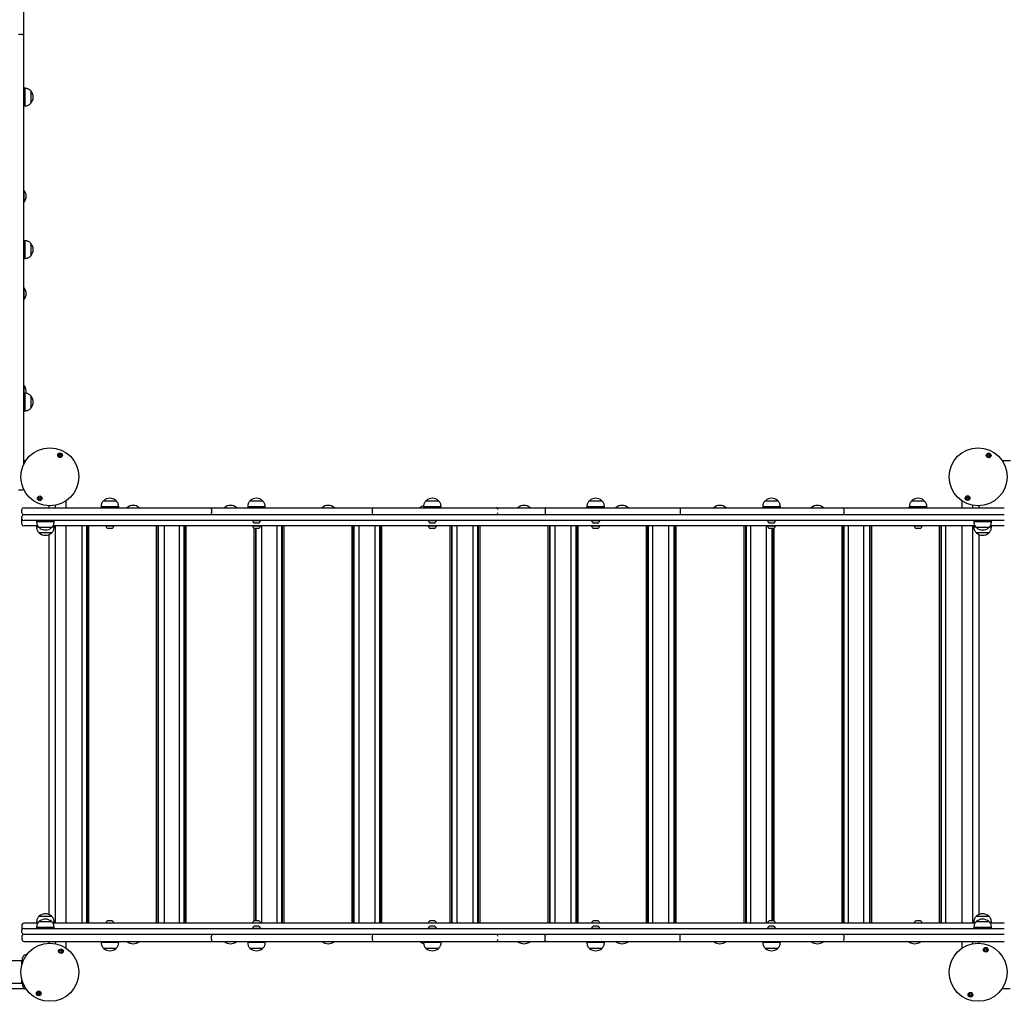
# Model space of a CAD drawing. Units: millimetres. Extents: x -12033 to 16922, y -7631 to 5395.
# Drawn here: x 2819 to 4499, y -3749 to -2075 of the extents above; entities that cross this region are included whole.
import ezdxf

# ---------------------------------------------------------------- set-up
doc = ezdxf.new("R2010")
doc.units = ezdxf.units.MM
doc.header["$LTSCALE"] = 10

msp = doc.modelspace()

# ---------------------------------------------------------------- linework, layer by layer
at = {"color": 7, "linetype": 'Continuous', "lineweight": 25}
for p, q in [((2826.4, -2093.1), (2826.4, -2024.2)), ((2826.4, -2102.8), (2826.4, -2093.1)), ((2823.4, -2099.8), (2817.4, -2099.8)), ((2826.4, -2106.6), (2826.4, -2102.8)), ((2826.4, -2211.2), (2826.4, -2106.6)), ((2828.4, -2191.8), (2826.4, -2191.8)), ((2828.4, -2191.8), (2828.4, -2221.8)), ((2838.4, -2196.3), (2838.4, -2217.3)), ((2838.4, -2196.3), (2838.4, -2217.3)), ((2826.4, -2214.7), (2826.4, -2211.2)), ((2826.4, -2295.7), (2826.4, -2214.7)), ((2826.4, -2221.8), (2828.4, -2221.8)), ((2826.4, -2300.4), (2826.4, -2295.7)), ((2826.4, -2313.9), (2826.4, -2300.4)), ((2826.4, -2375.5), (2826.4, -2313.9)), ((2826.4, -2365.4), (2826.4, -2365.4)), ((2826.4, -2365.4), (2826.4, -2371.7)), ((2826.4, -2371.7), (2826.4, -2386.4)), ((2826.4, -2386.1), (2826.4, -2375.5)), ((2826.4, -2390.3), (2826.4, -2386.1)), ((2826.4, -2386.4), (2826.4, -2386.4)), ((2826.4, -2461.4), (2826.4, -2390.3)), ((2828.4, -2451.8), (2826.4, -2451.8)), ((2826.4, -2463.1), (2826.4, -2461.4)), ((2826.4, -2559.2), (2826.4, -2463.1)), ((2828.4, -2451.8), (2828.4, -2481.8)), ((2838.4, -2456.3), (2838.4, -2477.3)), ((2838.4, -2456.3), (2838.4, -2477.3)), ((2826.4, -2481.8), (2828.4, -2481.8)), ((2826.4, -2531.5), (2826.4, -2531.5)), ((2826.4, -2531.5), (2826.4, -2537.8)), ((2826.4, -2537.8), (2826.4, -2552.5)), ((2826.4, -2552.5), (2826.4, -2552.5)), ((2826.4, -2565.2), (2826.4, -2559.2)), ((2826.4, -2578.3), (2826.4, -2565.2)), ((2826.4, -2640.1), (2826.4, -2578.3)), ((2826.4, -2647.6), (2826.4, -2640.1)), ((2826.4, -2682.3), (2826.4, -2647.6)), ((2826.4, -2687.3), (2826.4, -2682.3)), ((2826.4, -2832.5), (2826.4, -2687.3)), ((2826.4, -2698.1), (2826.4, -2698.1)), ((2826.4, -2698.1), (2826.4, -2704.4)), ((2826.4, -2704.4), (2826.4, -2711.8)), ((2828.4, -2711.8), (2826.4, -2711.8)), ((2828.4, -2711.8), (2828.4, -2741.8)), ((2838.4, -2716.3), (2838.4, -2737.3)), ((2838.4, -2716.3), (2838.4, -2737.3)), ((2826.4, -2741.8), (2828.4, -2741.8)), ((2888, -2816.4), (2890.4, -2817.5)), ((4470, -2819), (4471, -2819.3)), ((2829.7, -2826.8), (2826.4, -2826.8)), ((4509.1, -2826.8), (4495.1, -2826.8)), ((2817.4, -2876.8), (2823.4, -2876.8)), ((2853.6, -2892.3), (2851.3, -2891.2)), ((2869.4, -2907), (2869.4, -2903.8)), ((2880.4, -2907), (2880.4, -2902.9)), ((2898.4, -2907), (2898.4, -2895.5)), ((2958.2, -2905), (2958.2, -2907)), ((2958.2, -2905), (2988.2, -2905)), ((2962.7, -2895), (2983.7, -2895)), ((2962.7, -2895), (2974.5, -2895)), ((2974.5, -2895), (2983.7, -2895)), ((2988.2, -2907), (2988.2, -2905)), ((3208.2, -2905), (3208.2, -2907)), ((3208.2, -2905), (3238.2, -2905)), ((3212.7, -2895), (3233.7, -2895)), ((3212.7, -2895), (3224.5, -2895)), ((3224.5, -2895), (3233.7, -2895)), ((3238.2, -2907), (3238.2, -2905)), ((3508.2, -2905), (3508.2, -2907)), ((3508.2, -2905), (3538.2, -2905)), ((3512.7, -2895), (3533.7, -2895)), ((3512.7, -2895), (3524.5, -2895)), ((3524.5, -2895), (3533.7, -2895)), ((3538.2, -2907), (3538.2, -2905)), ((3786.7, -2905), (3786.7, -2907)), ((3786.7, -2905), (3816.7, -2905)), ((3791.2, -2895), (3812.2, -2895)), ((3791.2, -2895), (3803, -2895)), ((3803, -2895), (3812.2, -2895)), ((3816.7, -2907), (3816.7, -2905)), ((4086.7, -2905), (4086.7, -2907)), ((4086.7, -2905), (4116.7, -2905)), ((4091.2, -2895), (4112.2, -2895)), ((4091.2, -2895), (4103, -2895)), ((4103, -2895), (4112.2, -2895)), ((4116.7, -2907), (4116.7, -2905)), ((4336.7, -2905), (4336.7, -2907)), ((4336.7, -2905), (4366.7, -2905)), ((4341.2, -2895), (4362.2, -2895)), ((4341.2, -2895), (4353, -2895)), ((4353, -2895), (4362.2, -2895)), ((4366.7, -2907), (4366.7, -2905)), ((4426.4, -2895.5), (4426.4, -2907)), ((4437.9, -2889.7), (4437, -2889.3)), ((4444.4, -2902.9), (4444.4, -2907)), ((4455.5, -2903.8), (4455.5, -2907)), ((2823.2, -2916), (2823.2, -2910)), ((2826.2, -2907), (2829.7, -2907)), ((2829.7, -2919), (2826.2, -2919)), ((2829.7, -2907), (2944.8, -2907)), ((2944.8, -2919), (2829.7, -2919)), ((2944.8, -2907), (2947.3, -2907)), ((2947.3, -2919), (2944.8, -2919)), ((2947.3, -2907), (3026.6, -2907)), ((3026.6, -2919), (2947.3, -2919)), ((3026.6, -2907), (3030.1, -2907)), ((3030.1, -2919), (3026.6, -2919)), ((3030.1, -2907), (3055.9, -2907)), ((3055.9, -2919), (3030.1, -2919)), ((3055.9, -2907), (3064.1, -2907)), ((3064.1, -2919), (3055.9, -2919)), ((3064.1, -2907), (3144.2, -2907)), ((3144.2, -2919), (3064.1, -2919)), ((3144.2, -2907), (3148.7, -2907)), ((3148.7, -2919), (3144.2, -2919)), ((3146.3, -2910), (3146.3, -2916)), ((3148.7, -2907), (3187.2, -2907)), ((3187.2, -2919), (3148.7, -2919)), ((3187.2, -2907), (3190.9, -2907)), ((3190.9, -2919), (3187.2, -2919)), ((3190.9, -2907), (3264, -2907)), ((3264, -2919), (3190.9, -2919)), ((3264, -2907), (3265.2, -2907)), ((3265.2, -2919), (3264, -2919)), ((3265.2, -2907), (3294.9, -2907)), ((3294.9, -2919), (3265.2, -2919)), ((3294.9, -2907), (3298.6, -2907)), ((3298.6, -2919), (3294.9, -2919)), ((3298.6, -2907), (3336.3, -2907)), ((3336.3, -2919), (3298.6, -2919)), ((3336.3, -2907), (3337.4, -2907)), ((3337.4, -2919), (3336.3, -2919)), ((3337.4, -2907), (3343.6, -2907)), ((3343.6, -2919), (3337.4, -2919)), ((3343.6, -2907), (3418, -2907)), ((3418, -2919), (3343.6, -2919)), ((3418, -2907), (3423.4, -2907)), ((3423.4, -2919), (3418, -2919)), ((3420.4, -2910), (3420.4, -2916)), ((3423.4, -2907), (3497.9, -2907)), ((3497.9, -2919), (3423.4, -2919)), ((3497.9, -2907), (3501, -2907)), ((3501, -2919), (3497.9, -2919)), ((3501, -2907), (3567.8, -2907)), ((3567.8, -2919), (3501, -2919)), ((3567.8, -2907), (3573.5, -2907)), ((3573.5, -2919), (3567.8, -2919)), ((3573.5, -2907), (3588.6, -2907)), ((3588.6, -2919), (3573.5, -2919)), ((3588.6, -2907), (3592, -2907)), ((3592, -2919), (3588.6, -2919)), ((3592, -2907), (3632, -2907)), ((3632, -2919), (3592, -2919)), ((3632, -2907), (3632.2, -2907)), ((3632.2, -2919), (3632, -2919)), ((3632.2, -2907), (3638.2, -2907)), ((3638.2, -2919), (3632.2, -2919)), ((3638.2, -2907), (3713, -2907)), ((3713, -2919), (3638.2, -2919)), ((3713, -2907), (3717.4, -2907)), ((3717.4, -2919), (3713, -2919)), ((3715.4, -2910), (3715.4, -2916)), ((3717.4, -2907), (3771.5, -2907)), ((3771.5, -2919), (3717.4, -2919)), ((3771.5, -2907), (3776.3, -2907)), ((3776.3, -2919), (3771.5, -2919)), ((3776.3, -2907), (3920.7, -2907)), ((3920.7, -2919), (3776.3, -2919)), ((3920.7, -2907), (3924.1, -2907)), ((3924.1, -2919), (3920.7, -2919)), ((3924.1, -2907), (3941.9, -2907)), ((3941.9, -2919), (3924.1, -2919)), ((3941.9, -2907), (3945.6, -2907)), ((3945.6, -2919), (3941.9, -2919)), ((3945.6, -2907), (4022.9, -2907)), ((4022.9, -2919), (3945.6, -2919)), ((3945.9, -2910), (3945.9, -2916)), ((4022.9, -2907), (4029.2, -2907)), ((4029.2, -2919), (4022.9, -2919)), ((4029.2, -2907), (4029.8, -2907)), ((4029.8, -2919), (4029.2, -2919)), ((4029.8, -2907), (4125.6, -2907)), ((4125.6, -2919), (4029.8, -2919)), ((4125.6, -2907), (4127.1, -2907)), ((4127.1, -2919), (4125.6, -2919)), ((4127.1, -2907), (4212.5, -2907)), ((4212.5, -2919), (4127.1, -2919)), ((4212.5, -2907), (4215.5, -2907)), ((4215.5, -2919), (4212.5, -2919)), ((4215.5, -2907), (4222.5, -2907)), ((4222.5, -2919), (4215.5, -2919)), ((4222.5, -2907), (4227.8, -2907)), ((4227.8, -2919), (4222.5, -2919)), ((4225.5, -2916), (4225.5, -2910)), ((4227.8, -2907), (4315.3, -2907)), ((4315.3, -2919), (4227.8, -2919)), ((4315.3, -2907), (4319.2, -2907)), ((4319.2, -2919), (4315.3, -2919)), ((4319.2, -2907), (4354, -2907)), ((4354, -2919), (4319.2, -2919)), ((4336.7, -2906), (4335.3, -2907)), ((4354, -2907), (4356.8, -2907)), ((4356.8, -2919), (4354, -2919)), ((4356.8, -2907), (4494.1, -2907)), ((4494.1, -2919), (4356.8, -2919)), ((4494.1, -2907), (4498.7, -2907)), ((4498.7, -2919), (4494.1, -2919)), ((2823.2, -2926), (2823.2, -2922)), ((2823.2, -2935), (2823.2, -2926)), ((2831.3, -2929), (2826.2, -2929)), ((2840.4, -2938), (2826.2, -2938)), ((4493.6, -2929), (2831.3, -2929)), ((2850.3, -2938), (2840.4, -2938)), ((2848.2, -2929), (2848.2, -2931)), ((2878.2, -2931), (2848.2, -2931)), ((2848.2, -2938), (2848.2, -2940)), ((4448.7, -2938), (2876.2, -2938)), ((2878.2, -2931), (2878.2, -2929)), ((2878.2, -2940), (2878.2, -2938)), ((2880.4, -3615.5), (2880.4, -2938)), ((2898.4, -3615.5), (2898.4, -2938)), ((2925.4, -2938), (2925.4, -3615.5)), ((2933.4, -2938), (2933.4, -3615.5)), ((2934.3, -2938), (2934.3, -3615.5)), ((2936.9, -2938), (2936.9, -3615.5)), ((2966.2, -2938), (2966.2, -2938.4)), ((2980.2, -2938.4), (2966.2, -2938.4)), ((2980.2, -2938.4), (2980.2, -2938)), ((3052.2, -2938), (3052.2, -3615.5)), ((3054.8, -2938), (3054.8, -3615.5)), ((3055.7, -2938), (3055.7, -3615.5)), ((3066.1, -3615.5), (3066.1, -2938)), ((3091.4, -2938), (3091.4, -3615.5)), ((3099.5, -2938), (3099.5, -3615.5)), ((3100.3, -2938), (3100.3, -3615.5)), ((3102.9, -2938), (3102.9, -3615.5)), ((3216.2, -2929), (3216.2, -2929.4)), ((3230.2, -2929.4), (3216.2, -2929.4)), ((3216.2, -2938), (3216.2, -2938.4)), ((3230.2, -2938.4), (3216.2, -2938.4)), ((3226.7, -2933.4), (3219.7, -2933.4)), ((3230.2, -2929.4), (3230.2, -2929)), ((3230.2, -2938.4), (3230.2, -2938)), ((3232.1, -3615.5), (3232.1, -2938)), ((3258, -2938), (3258, -3615.5)), ((3266.1, -2938), (3266.1, -3615.5)), ((3267, -2938), (3267, -3615.5)), ((3269.6, -2938), (3269.6, -3615.5)), ((3385.7, -2938), (3385.7, -3615.5)), ((3388.3, -2938), (3388.3, -3615.5)), ((3389.2, -2938), (3389.2, -3615.5)), ((3398.6, -3615.5), (3398.6, -2938)), ((3425, -2938), (3425, -3615.5)), ((3433.2, -2938), (3433.2, -3615.5)), ((3434.1, -2938), (3434.1, -3615.5)), ((3436.7, -2938), (3436.7, -3615.5)), ((3516.2, -2929), (3516.2, -2929.4)), ((3530.2, -2929.4), (3516.2, -2929.4)), ((3516.2, -2938), (3516.2, -2938.4)), ((3530.2, -2938.4), (3516.2, -2938.4)), ((3526.7, -2933.4), (3519.7, -2933.4)), ((3530.2, -2929.4), (3530.2, -2929)), ((3530.2, -2938.4), (3530.2, -2938)), ((3553, -2938), (3553, -3615.5)), ((3555.6, -2938), (3555.6, -3615.5)), ((3556.5, -2938), (3556.5, -3615.5)), ((3565.4, -3615.5), (3565.4, -2938)), ((3592.1, -2938), (3592.1, -3615.5)), ((3600.4, -2938), (3600.4, -3615.5)), ((3601.3, -2938), (3601.3, -3615.5)), ((3603.9, -2938), (3603.9, -3615.5)), ((3720.3, -2938), (3720.3, -3615.5)), ((3722.9, -2938), (3722.9, -3615.5)), ((3723.8, -2938), (3723.8, -3615.5)), ((3732.2, -2938), (3732.2, -3615.5)), ((3759.1, -2938), (3759.1, -3615.5)), ((3767.9, -2938), (3767.9, -3615.5)), ((3768.8, -2938), (3768.8, -3615.5)), ((3771.4, -2938), (3771.4, -3615.5)), ((3794.7, -2929), (3794.7, -2929.4)), ((3808.7, -2929.4), (3794.7, -2929.4)), ((3794.7, -2938), (3794.7, -2938.4)), ((3808.7, -2938.4), (3794.7, -2938.4)), ((3805.2, -2933.4), (3798.2, -2933.4)), ((3808.7, -2929.4), (3808.7, -2929)), ((3808.7, -2938.4), (3808.7, -2938)), ((3887.7, -2938), (3887.7, -3615.5)), ((3890.4, -2938), (3890.4, -3615.5)), ((3891.2, -2938), (3891.2, -3615.5)), ((3899.5, -3615.5), (3899.5, -2938)), ((3925.8, -2938), (3925.8, -3615.5)), ((3935.1, -2938), (3935.1, -3615.5)), ((3936, -2938), (3936, -3615.5)), ((3938.6, -2938), (3938.6, -3615.5)), ((4054.7, -2938), (4054.7, -3615.5)), ((4057.4, -2938), (4057.4, -3615.5)), ((4058.2, -2938), (4058.2, -3615.5)), ((4066.4, -3615.5), (4066.4, -2938)), ((4092.3, -2938), (4092.3, -3615.5)), ((4094.7, -2929), (4094.7, -2929.4)), ((4108.7, -2929.4), (4094.7, -2929.4)), ((4094.7, -2938), (4094.7, -2938.4)), ((4108.7, -2938.4), (4094.7, -2938.4)), ((4105.2, -2933.4), (4098.2, -2933.4)), ((4108.7, -2929.4), (4108.7, -2929)), ((4108.7, -2938.4), (4108.7, -2938)), ((4221.5, -2938), (4221.5, -3615.5)), ((4224.1, -2938), (4224.1, -3615.5)), ((4225, -2938), (4225, -3615.5)), ((4233.1, -3615.5), (4233.1, -2938)), ((4258.3, -2938), (4258.3, -3615.5)), ((4268.7, -2938), (4268.7, -3615.5)), ((4269.6, -2938), (4269.6, -3615.5)), ((4272.2, -2938), (4272.2, -3615.5)), ((4344.7, -2938), (4344.7, -2938.4)), ((4358.7, -2938.4), (4344.7, -2938.4)), ((4358.7, -2938.4), (4358.7, -2938)), ((4387.6, -2938), (4387.6, -3615.5)), ((4390.2, -2938), (4390.2, -3615.5)), ((4391, -2938), (4391, -3615.5)), ((4399, -3615.5), (4399, -2938)), ((4426.4, -2938), (4426.4, -3615.5)), ((4444.4, -2938), (4444.4, -3615.5)), ((4446.7, -2929), (4446.7, -2931)), ((4476.7, -2931), (4446.7, -2931)), ((4446.7, -2938), (4446.7, -2940)), ((4484.4, -2938), (4474.7, -2938)), ((4476.7, -2931), (4476.7, -2929)), ((4476.7, -2940), (4476.7, -2938)), ((4498.7, -2938), (4484.4, -2938)), ((4498.7, -2929), (4493.6, -2929)), ((2851.6, -2940), (2848.2, -2940)), ((2873.7, -2941), (2852.7, -2941)), ((2873.7, -2941), (2852.7, -2941)), ((2873.7, -2950), (2852.7, -2950)), ((2873.7, -2950), (2852.7, -2950)), ((2869.4, -3600.8), (2869.4, -2952.7)), ((2878.2, -2940), (2874.7, -2940)), ((2976.7, -2942.4), (2969.7, -2942.4)), ((3218.7, -2941.8), (3218.7, -3611.7)), ((3226.7, -2942.4), (3219.7, -2942.4)), ((3221.3, -2942.4), (3221.3, -3611.1)), ((3222.2, -2942.4), (3222.2, -3611.1)), ((3526.7, -2942.4), (3519.7, -2942.4)), ((3805.2, -2942.4), (3798.2, -2942.4)), ((4105.2, -2942.4), (4098.2, -2942.4)), ((4102.2, -2942.4), (4102.2, -3611.1)), ((4103.1, -2942.4), (4103.1, -3611.1)), ((4105.7, -2942.1), (4105.7, -3611.4)), ((4355.2, -2942.4), (4348.2, -2942.4)), ((4450.1, -2940), (4446.7, -2940)), ((4472.2, -2941), (4451.2, -2941)), ((4472.2, -2941), (4451.2, -2941)), ((4472.2, -2950), (4451.2, -2950)), ((4472.2, -2950), (4451.2, -2950)), ((4455.5, -2952.7), (4455.5, -3600.8)), ((4476.7, -2940), (4473.2, -2940)), ((2852.7, -3603.5), (2873.7, -3603.5)), ((2852.7, -3603.5), (2864.5, -3603.5)), ((2864.5, -3603.5), (2873.7, -3603.5)), ((4451.2, -3603.5), (4472.2, -3603.5)), ((4451.2, -3603.5), (4463, -3603.5)), ((4463, -3603.5), (4472.2, -3603.5)), ((2823.2, -3618.5), (2823.2, -3627.5)), ((2840.4, -3615.5), (2826.2, -3615.5)), ((2826.2, -3624.5), (2831.3, -3624.5)), ((2831.3, -3624.5), (4493.6, -3624.5)), ((2850.3, -3615.5), (2840.4, -3615.5)), ((2848.2, -3613.5), (2848.2, -3615.5)), ((2848.2, -3613.5), (2851.6, -3613.5)), ((2848.2, -3622.5), (2848.2, -3624.5)), ((2848.2, -3622.5), (2878.2, -3622.5)), ((2852.7, -3612.5), (2873.7, -3612.5)), ((2852.7, -3612.5), (2864.5, -3612.5)), ((2864.5, -3612.5), (2873.7, -3612.5)), ((2874.6, -3613.5), (2878.2, -3613.5)), ((4448.7, -3615.5), (2876.2, -3615.5)), ((2878.2, -3615.5), (2878.2, -3613.5)), ((2878.2, -3624.5), (2878.2, -3622.5)), ((2966.2, -3615.1), (2966.2, -3615.5)), ((2966.2, -3615.1), (2980.2, -3615.1)), ((2969.7, -3611.1), (2976.7, -3611.1)), ((2980.2, -3615.5), (2980.2, -3615.1)), ((3216.2, -3615.1), (3216.2, -3615.5)), ((3216.2, -3615.1), (3230.2, -3615.1)), ((3216.2, -3624.1), (3216.2, -3624.5)), ((3216.2, -3624.1), (3230.2, -3624.1)), ((3219.7, -3611.1), (3226.7, -3611.1)), ((3219.7, -3620.1), (3226.7, -3620.1)), ((3230.2, -3615.5), (3230.2, -3615.1)), ((3230.2, -3624.5), (3230.2, -3624.1)), ((3516.2, -3615.1), (3516.2, -3615.5)), ((3516.2, -3615.1), (3530.2, -3615.1)), ((3516.2, -3624.1), (3516.2, -3624.5)), ((3516.2, -3624.1), (3530.2, -3624.1)), ((3519.7, -3611.1), (3526.7, -3611.1)), ((3519.7, -3620.1), (3526.7, -3620.1)), ((3530.2, -3615.5), (3530.2, -3615.1)), ((3530.2, -3624.5), (3530.2, -3624.1)), ((3794.7, -3615.1), (3794.7, -3615.5)), ((3794.7, -3615.1), (3808.7, -3615.1)), ((3794.7, -3624.1), (3794.7, -3624.5)), ((3794.7, -3624.1), (3808.7, -3624.1)), ((3798.2, -3611.1), (3805.2, -3611.1)), ((3798.2, -3620.1), (3805.2, -3620.1)), ((3808.7, -3615.5), (3808.7, -3615.1)), ((3808.7, -3624.5), (3808.7, -3624.1)), ((4094.7, -3615.1), (4094.7, -3615.5)), ((4094.7, -3615.1), (4108.7, -3615.1)), ((4094.7, -3624.1), (4094.7, -3624.5)), ((4094.7, -3624.1), (4108.7, -3624.1)), ((4098.2, -3611.1), (4105.2, -3611.1)), ((4098.2, -3620.1), (4105.2, -3620.1)), ((4108.7, -3615.5), (4108.7, -3615.1)), ((4108.7, -3624.5), (4108.7, -3624.1)), ((4344.7, -3615.1), (4344.7, -3615.5)), ((4344.7, -3615.1), (4358.7, -3615.1)), ((4348.2, -3611.1), (4355.2, -3611.1)), ((4358.7, -3615.5), (4358.7, -3615.1)), ((4446.7, -3613.5), (4446.7, -3615.5)), ((4446.7, -3613.5), (4450.1, -3613.5)), ((4446.7, -3622.5), (4446.7, -3624.5)), ((4446.7, -3622.5), (4476.7, -3622.5)), ((4451.2, -3612.5), (4472.2, -3612.5)), ((4451.2, -3612.5), (4463, -3612.5)), ((4463, -3612.5), (4472.2, -3612.5)), ((4473.1, -3613.5), (4476.7, -3613.5)), ((4484.4, -3615.5), (4474.5, -3615.5)), ((4476.7, -3615.5), (4476.7, -3613.5)), ((4476.7, -3624.5), (4476.7, -3622.5)), ((4498.7, -3615.5), (4484.4, -3615.5)), ((4493.6, -3624.5), (4498.7, -3624.5)), ((2823.2, -3631.5), (2823.2, -3627.5)), ((2823.2, -3637.5), (2823.2, -3643.5)), ((2829.7, -3634.5), (2826.2, -3634.5)), ((2944.8, -3634.5), (2829.7, -3634.5)), ((2947.3, -3634.5), (2944.8, -3634.5)), ((3026.6, -3634.5), (2947.3, -3634.5)), ((3030.1, -3634.5), (3026.6, -3634.5)), ((3055.9, -3634.5), (3030.1, -3634.5)), ((3064.1, -3634.5), (3055.9, -3634.5)), ((3144.2, -3634.5), (3064.1, -3634.5)), ((3148.7, -3634.5), (3144.2, -3634.5)), ((3146.3, -3643.5), (3146.3, -3637.5)), ((3187.2, -3634.5), (3148.7, -3634.5)), ((3190.9, -3634.5), (3187.2, -3634.5)), ((3264, -3634.5), (3190.9, -3634.5)), ((3265.2, -3634.5), (3264, -3634.5)), ((3294.9, -3634.5), (3265.2, -3634.5)), ((3298.6, -3634.5), (3294.9, -3634.5)), ((3336.3, -3634.5), (3298.6, -3634.5)), ((3337.4, -3634.5), (3336.3, -3634.5)), ((3343.6, -3634.5), (3337.4, -3634.5)), ((3418, -3634.5), (3343.6, -3634.5)), ((3423.4, -3634.5), (3418, -3634.5)), ((3420.4, -3637.5), (3420.4, -3643.5)), ((3497.9, -3634.5), (3423.4, -3634.5)), ((3501, -3634.5), (3497.9, -3634.5)), ((3567.8, -3634.5), (3501, -3634.5)), ((3573.5, -3634.5), (3567.8, -3634.5)), ((3588.6, -3634.5), (3573.5, -3634.5)), ((3592, -3634.5), (3588.6, -3634.5)), ((3632, -3634.5), (3592, -3634.5)), ((3632.2, -3634.5), (3632, -3634.5)), ((3638.2, -3634.5), (3632.2, -3634.5)), ((3713, -3634.5), (3638.2, -3634.5)), ((3717.4, -3634.5), (3713, -3634.5)), ((3715.4, -3643.5), (3715.4, -3637.5)), ((3771.5, -3634.5), (3717.4, -3634.5)), ((3776.3, -3634.5), (3771.5, -3634.5)), ((3920.7, -3634.5), (3776.3, -3634.5)), ((3924.1, -3634.5), (3920.7, -3634.5)), ((3941.9, -3634.5), (3924.1, -3634.5)), ((3945.6, -3634.5), (3941.9, -3634.5)), ((4022.9, -3634.5), (3945.6, -3634.5)), ((3945.9, -3643.5), (3945.9, -3637.5)), ((4029.2, -3634.5), (4022.9, -3634.5)), ((4029.8, -3634.5), (4029.2, -3634.5)), ((4125.6, -3634.5), (4029.8, -3634.5)), ((4127.1, -3634.5), (4125.6, -3634.5)), ((4212.5, -3634.5), (4127.1, -3634.5)), ((4215.5, -3634.5), (4212.5, -3634.5)), ((4222.5, -3634.5), (4215.5, -3634.5)), ((4227.8, -3634.5), (4222.5, -3634.5)), ((4225.5, -3643.5), (4225.5, -3637.5)), ((4315.3, -3634.5), (4227.8, -3634.5)), ((4319.2, -3634.5), (4315.3, -3634.5)), ((4354, -3634.5), (4319.2, -3634.5)), ((4356.8, -3634.5), (4354, -3634.5)), ((4494.1, -3634.5), (4356.8, -3634.5)), ((4498.7, -3634.5), (4494.1, -3634.5)), ((2826.2, -3646.5), (2829.7, -3646.5)), ((2829.7, -3646.5), (2944.8, -3646.5)), ((2869.4, -3649.7), (2869.4, -3646.5)), ((2880.4, -3650.6), (2880.4, -3646.5)), ((2898.4, -3658.1), (2898.4, -3646.5)), ((2944.8, -3646.5), (2947.3, -3646.5)), ((2947.3, -3646.5), (3026.6, -3646.5)), ((2958.2, -3646.5), (2958.2, -3648.5)), ((2988.2, -3648.5), (2958.2, -3648.5)), ((2983.7, -3658.5), (2962.7, -3658.5)), ((2983.7, -3658.5), (2962.7, -3658.5)), ((2988.2, -3648.5), (2988.2, -3646.5)), ((3026.6, -3646.5), (3030.1, -3646.5)), ((3030.1, -3646.5), (3055.9, -3646.5)), ((3055.9, -3646.5), (3064.1, -3646.5)), ((3064.1, -3646.5), (3144.2, -3646.5)), ((3144.2, -3646.5), (3148.7, -3646.5)), ((3148.7, -3646.5), (3187.2, -3646.5)), ((3187.2, -3646.5), (3190.9, -3646.5)), ((3190.9, -3646.5), (3264, -3646.5)), ((3208.2, -3646.5), (3208.2, -3648.5)), ((3238.2, -3648.5), (3208.2, -3648.5)), ((3233.7, -3658.5), (3212.7, -3658.5)), ((3233.7, -3658.5), (3212.7, -3658.5)), ((3238.2, -3648.5), (3238.2, -3646.5)), ((3264, -3646.5), (3265.2, -3646.5)), ((3265.2, -3646.5), (3294.9, -3646.5)), ((3294.9, -3646.5), (3298.6, -3646.5)), ((3298.6, -3646.5), (3336.3, -3646.5)), ((3336.3, -3646.5), (3337.4, -3646.5)), ((3337.4, -3646.5), (3343.6, -3646.5)), ((3343.6, -3646.5), (3418, -3646.5)), ((3418, -3646.5), (3423.4, -3646.5)), ((3423.4, -3646.5), (3497.9, -3646.5)), ((3497.9, -3646.5), (3501, -3646.5)), ((3501, -3646.5), (3567.8, -3646.5)), ((3508.2, -3646.5), (3508.2, -3648.5)), ((3538.2, -3648.5), (3508.2, -3648.5)), ((3533.7, -3658.5), (3512.7, -3658.5)), ((3533.7, -3658.5), (3512.7, -3658.5)), ((3538.2, -3648.5), (3538.2, -3646.5)), ((3567.8, -3646.5), (3573.5, -3646.5)), ((3573.5, -3646.5), (3588.6, -3646.5)), ((3588.6, -3646.5), (3592, -3646.5)), ((3592, -3646.5), (3632, -3646.5)), ((3632, -3646.5), (3632.2, -3646.5)), ((3632.2, -3646.5), (3638.2, -3646.5)), ((3638.2, -3646.5), (3713, -3646.5)), ((3713, -3646.5), (3717.4, -3646.5)), ((3717.4, -3646.5), (3771.5, -3646.5)), ((3771.5, -3646.5), (3776.3, -3646.5)), ((3776.3, -3646.5), (3920.7, -3646.5)), ((3786.7, -3646.5), (3786.7, -3648.5)), ((3816.7, -3648.5), (3786.7, -3648.5)), ((3812.2, -3658.5), (3791.2, -3658.5)), ((3812.2, -3658.5), (3791.2, -3658.5)), ((3816.7, -3648.5), (3816.7, -3646.5)), ((3920.7, -3646.5), (3924.1, -3646.5)), ((3924.1, -3646.5), (3941.9, -3646.5)), ((3941.9, -3646.5), (3945.6, -3646.5)), ((3945.6, -3646.5), (4022.9, -3646.5)), ((4022.9, -3646.5), (4029.2, -3646.5)), ((4029.2, -3646.5), (4029.8, -3646.5)), ((4029.8, -3646.5), (4125.6, -3646.5)), ((4086.7, -3646.5), (4086.7, -3648.5)), ((4116.7, -3648.5), (4086.7, -3648.5)), ((4112.2, -3658.5), (4091.2, -3658.5)), ((4112.2, -3658.5), (4091.2, -3658.5)), ((4116.7, -3648.5), (4116.7, -3646.5)), ((4125.6, -3646.5), (4127.1, -3646.5)), ((4127.1, -3646.5), (4212.5, -3646.5)), ((4212.5, -3646.5), (4215.5, -3646.5)), ((4215.5, -3646.5), (4222.5, -3646.5)), ((4222.5, -3646.5), (4227.8, -3646.5)), ((4227.8, -3646.5), (4315.3, -3646.5)), ((4315.3, -3646.5), (4319.2, -3646.5)), ((4319.2, -3646.5), (4354, -3646.5)), ((4354, -3646.5), (4356.8, -3646.5)), ((4356.8, -3646.5), (4494.1, -3646.5)), ((4426.4, -3646.5), (4426.4, -3658.1)), ((4444.4, -3646.5), (4444.4, -3650.6)), ((4455.5, -3646.5), (4455.5, -3649.7)), ((4494.1, -3646.5), (4498.7, -3646.5)), ((2823.3, -3679.8), (2073.3, -3679.8)), ((2823.3, -3685.3), (2823.3, -3679.8)), ((2824.4, -3682), (2823.3, -3682)), ((2463.7, -3717.8), (2823.3, -3717.8)), ((2463.7, -3726.8), (2826.9, -3726.8)), ((2823.3, -3717.8), (2823.3, -3713.1)), ((2823.3, -3715.7), (2824.2, -3715.7)), ((4495.1, -3726.8), (4508.5, -3726.8))]:
    msp.add_line(p, q, dxfattribs=at)
at = {"color": 7, "linetype": 'Continuous', "lineweight": 25, "flags": 128}
for points in [[(4465.6, -3659.2), (4468.2, -3660), (4469.3, -3660.4)], [(2826.1, -3670.9), (2826, -3671), (2825.7, -3671.5), (2825.4, -3672.3), (2824.9, -3673.2), (2824.5, -3674.1), (2824.1, -3674.8), (2823.8, -3675.3), (2823.8, -3675.5)], [(2888.5, -3661.4), (2891.1, -3662.8), (2891.9, -3663.2)], [(2823.9, -3721.4), (2823.9, -3721.6), (2824.2, -3722.1), (2824.5, -3722.8), (2825, -3723.7), (2825.4, -3724.6), (2825.7, -3725.4), (2826, -3725.9), (2826.1, -3726.1)], [(2853.2, -3737), (2850.6, -3735.6), (2849.8, -3735.2)], [(4442.4, -3739.2), (4439.8, -3738.4), (4438.7, -3738)]]:
    msp.add_lwpolyline(points, dxfattribs=at)
at = {"color": 7, "linetype": 'Continuous', "lineweight": 25}
for centre, radius in [((2870.8, -2854.3), 49.5), ((2888.2, -2817.6), 4), ((2888.2, -2817.6), 2.2), ((4454, -2854.3), 49.5), ((4472, -2817.9), 4), ((4472, -2817.9), 2.2), ((2853.5, -2891), 4), ((4436, -2890.7), 4), ((2853.5, -2891), 2.2), ((4436, -2890.7), 2.2), ((2870.8, -3699.2), 49.5), ((2889.7, -3663.2), 4), ((4454, -3699.2), 49.5), ((4467.1, -3660.8), 4), ((4467.1, -3660.8), 2.2), ((2889.7, -3663.2), 2.2), ((2852, -3735.2), 4), ((2852, -3735.2), 2.2), ((4440.9, -3737.6), 4), ((4440.9, -3737.6), 2.2)]:
    msp.add_circle(centre, radius, dxfattribs=at)
for centre, radius, start, end in [((2823.4, -2102.8), 3, 0, 90), ((2826.6, -2206.8), 15.8, 318.2911, 41.7089), ((2814.6, -2375.9), 15.8, 318.2911, 41.7089), ((2826.6, -2466.8), 15.8, 318.2911, 41.7089), ((2814.6, -2542), 15.8, 318.2911, 41.7089), ((2814.6, -2708.6), 15.8, 347.6541, 41.7089), ((2826.6, -2726.8), 15.8, 318.2911, 41.7089), ((2886.6, -2819.5), 3.5, 65.6392, 88.2674), ((4471.1, -2819.1), 0.25, 251.7059, 316.4812), ((4473.8, -2821.7), 3.5, 84.3966, 136.4812), ((2823.4, -2873.8), 3, 270, 329.4344), ((2855.1, -2889.1), 3.5, 245.6392, 268.3712), ((2973.2, -2906.8), 15.8, 48.2911, 131.7089), ((3012.9, -2918.8), 15.8, 48.2911, 131.7089), ((3179, -2918.8), 15.8, 48.2911, 131.7089), ((3223.2, -2906.8), 15.8, 48.2911, 131.7089), ((3345.5, -2918.8), 15.8, 48.2911, 131.7089), ((3512.5, -2918.8), 15.8, 105.3957, 131.7089), ((3523.2, -2906.8), 15.8, 48.2911, 131.7089), ((3679.5, -2918.8), 15.8, 48.2911, 131.7089), ((3801.7, -2906.8), 15.8, 48.2911, 131.7089), ((3846.6, -2918.8), 15.8, 48.2911, 131.7089), ((4013.5, -2918.8), 15.8, 48.2911, 131.7089), ((4101.7, -2906.8), 15.8, 48.2911, 131.7089), ((4179.9, -2918.8), 15.8, 48.2911, 131.7089), ((4351.7, -2906.8), 15.8, 48.2911, 131.7089), ((4434.2, -2887), 3.5, 264.6147, 316.4812), ((4436.9, -2889.6), 0.25, 71.7059, 136.4812), ((2826.2, -2910), 3, 90, 180), ((2826.2, -2916), 3, 180, 270), ((2826.2, -2922), 3, 90, 180), ((3423.4, -2910), 3, 90, 180), ((3423.4, -2916), 3, 180, 270), ((3632, -2910), 3, 359.9664, 89.9698), ((3632, -2916), 3, 270.0348, 0.0336), ((4222.5, -2910), 3, 0, 90), ((4222.5, -2916), 3, 270, 0), ((2826.2, -2926), 3, 180, 270), ((2826.2, -2935), 3, 180, 270), ((2973.2, -2935.8), 7.45, 200.0947, 241.9941), ((2973.2, -2935.8), 7.45, 298.0059, 339.9053), ((3223.2, -2926.8), 7.45, 200.0947, 241.9941), ((3223.2, -2935.8), 7.45, 200.0947, 241.9941), ((3223.2, -2926.8), 7.45, 298.0059, 339.9053), ((3223.2, -2935.8), 7.45, 298.0059, 339.9053), ((3523.2, -2926.8), 7.45, 200.0947, 241.9941), ((3523.2, -2935.8), 7.45, 200.0947, 241.9941), ((3523.2, -2926.8), 7.45, 298.0059, 339.9053), ((3523.2, -2935.8), 7.45, 298.0059, 339.9053), ((3801.7, -2926.8), 7.45, 200.0947, 241.9941), ((3801.7, -2935.8), 7.45, 200.0947, 241.9941), ((3801.7, -2926.8), 7.45, 298.0059, 339.9053), ((3801.7, -2935.8), 7.45, 298.0059, 339.9053), ((4101.7, -2926.8), 7.45, 200.0947, 241.9941), ((4101.7, -2935.8), 7.45, 200.0947, 241.9941), ((4101.7, -2926.8), 7.45, 298.0059, 339.9053), ((4101.7, -2935.8), 7.45, 298.0059, 339.9053), ((4351.7, -2935.8), 7.45, 200.0947, 241.9941), ((4351.7, -2935.8), 7.45, 298.0059, 339.9053), ((2863.2, -2929.2), 15.8, 228.2911, 311.7089), ((2863.2, -2938.2), 15.8, 228.2911, 311.7089), ((4461.7, -2929.2), 15.8, 228.2911, 311.7089), ((4461.7, -2938.2), 15.8, 228.2911, 311.7089), ((2863.2, -3615.3), 15.8, 48.2911, 131.7089), ((2863.2, -3624.3), 15.8, 48.2911, 131.7089), ((4461.7, -3615.3), 15.8, 48.2911, 131.7089), ((4461.7, -3624.3), 15.8, 48.2911, 131.7089), ((2826.2, -3618.5), 3, 90, 180), ((2826.2, -3627.5), 3, 90, 180), ((2973.2, -3617.7), 7.45, 118.0059, 159.9053), ((2973.2, -3617.7), 7.45, 20.0947, 61.9941), ((3223.2, -3617.7), 7.45, 118.0059, 159.9053), ((3223.2, -3626.7), 7.45, 118.0059, 159.9053), ((3223.2, -3617.7), 7.45, 20.0947, 61.9941), ((3223.2, -3626.7), 7.45, 20.0947, 61.9941), ((3523.2, -3617.7), 7.45, 118.0059, 159.9053), ((3523.2, -3626.7), 7.45, 118.0059, 159.9053), ((3523.2, -3617.7), 7.45, 20.0947, 61.9941), ((3523.2, -3626.7), 7.45, 20.0947, 61.9941), ((3801.7, -3617.7), 7.45, 118.0059, 159.9053), ((3801.7, -3626.7), 7.45, 118.0059, 159.9053), ((3801.7, -3617.7), 7.45, 20.0947, 61.9941), ((3801.7, -3626.7), 7.45, 20.0947, 61.9941), ((4101.7, -3617.7), 7.45, 118.0059, 159.9053), ((4101.7, -3626.7), 7.45, 118.0059, 159.9053), ((4101.7, -3617.7), 7.45, 20.0947, 61.9941), ((4101.7, -3626.7), 7.45, 20.0947, 61.9941), ((4351.7, -3617.7), 7.45, 118.0059, 159.9053), ((4351.7, -3617.7), 7.45, 20.0947, 61.9941), ((2826.2, -3631.5), 3, 180, 270), ((2826.2, -3637.5), 3, 90, 180), ((2826.2, -3643.5), 3, 180, 270), ((3423.4, -3637.5), 3, 90, 180), ((3423.4, -3643.5), 3, 180, 270), ((3632, -3637.5), 3, 359.9664, 89.9652), ((3632, -3643.5), 3, 270.0302, 0.0382), ((4222.5, -3637.5), 3, 0, 90), ((4222.5, -3643.5), 3, 270, 0), ((2973.2, -3646.7), 15.8, 228.2911, 311.7089), ((3012.9, -3634.7), 15.8, 228.2911, 311.7089), ((3179, -3634.7), 15.8, 228.2911, 311.7089), ((3223.2, -3646.7), 15.8, 228.2911, 311.7089), ((3345.5, -3634.7), 15.8, 228.2911, 311.7089), ((3512.5, -3634.7), 15.8, 228.2911, 254.6172), ((3523.2, -3646.7), 15.8, 228.2911, 311.7089), ((3679.5, -3634.7), 15.8, 228.2911, 311.7089), ((3801.7, -3646.7), 15.8, 228.2911, 311.7089), ((3846.6, -3634.7), 15.8, 228.2911, 311.7089), ((4013.5, -3634.7), 15.8, 228.2911, 311.7089), ((4101.7, -3646.7), 15.8, 228.2911, 311.7089), ((4179.9, -3634.7), 15.8, 228.2911, 311.7089), ((4345.8, -3634.7), 15.8, 228.2911, 311.7089), ((2835.7, -3675.7), 12, 179.3381, 205.1851), ((2823.9, -3675.6), 0.1, 153.5999, 179.3381), ((2833.5, -3680.3), 12, 96.704, 127.8618), ((2826.2, -3670.9), 0.1, 127.8618, 153.5999), ((2835.9, -3721.5), 12, 158.4164, 179.184), ((2824, -3721.3), 0.1, 179.184, 204.9221), ((2833.7, -3716.8), 12, 230.6603, 256.9466), ((2826.1, -3726), 0.1, 204.9221, 230.6603)]:
    msp.add_arc(centre, radius, start, end, dxfattribs=at)
for points, knots in [([(2838.4, -2196.3), (2837.8, -2195.6), (2836.6, -2194.4), (2834.6, -2193.2), (2832.6, -2192.4), (2830.5, -2191.9), (2829.1, -2191.8), (2828.4, -2191.8)], [0, 0, 0, 0, 0.238998, 0.443196, 0.624613, 0.819848, 1, 1, 1, 1]), ([(2828.4, -2221.8), (2829.3, -2221.7), (2831.1, -2221.6), (2833.8, -2220.8), (2836.3, -2219.4), (2837.7, -2218), (2838.4, -2217.3)], [0, 0, 0, 0, 0.231911, 0.489906, 0.722371, 1, 1, 1, 1]), ([(2838.4, -2456.3), (2837.8, -2455.6), (2836.6, -2454.4), (2834.6, -2453.2), (2832.6, -2452.4), (2830.5, -2451.9), (2829.1, -2451.8), (2828.4, -2451.8)], [0, 0, 0, 0, 0.238998, 0.443196, 0.624613, 0.819848, 1, 1, 1, 1]), ([(2828.4, -2481.8), (2829.3, -2481.7), (2831.1, -2481.6), (2833.8, -2480.8), (2836.3, -2479.4), (2837.7, -2478), (2838.4, -2477.3)], [0, 0, 0, 0, 0.231911, 0.489906, 0.722371, 1, 1, 1, 1]), ([(2838.4, -2716.3), (2837.8, -2715.6), (2836.6, -2714.4), (2834.6, -2713.2), (2832.6, -2712.4), (2830.5, -2711.9), (2829.1, -2711.8), (2828.4, -2711.8)], [0, 0, 0, 0, 0.238998, 0.443196, 0.624613, 0.819848, 1, 1, 1, 1]), ([(2828.4, -2741.8), (2829.3, -2741.7), (2831.1, -2741.6), (2833.8, -2740.8), (2836.3, -2739.4), (2837.7, -2738), (2838.4, -2737.3)], [0, 0, 0, 0, 0.231912, 0.489907, 0.722371, 1, 1, 1, 1]), ([(2962.7, -2895), (2962, -2895.7), (2960.8, -2896.8), (2959.6, -2898.8), (2958.7, -2900.9), (2958.3, -2902.9), (2958.2, -2904.3), (2958.2, -2905)], [0, 0, 0, 0, 0.238999, 0.443193, 0.624611, 0.819826, 1, 1, 1, 1]), ([(2988.2, -2905), (2988.1, -2904.1), (2987.9, -2902.3), (2987.2, -2899.7), (2985.8, -2897.1), (2984.4, -2895.8), (2983.7, -2895)], [0, 0, 0, 0, 0.231934, 0.489906, 0.722377, 1, 1, 1, 1]), ([(3212.7, -2895), (3212, -2895.7), (3210.8, -2896.8), (3209.6, -2898.8), (3208.7, -2900.9), (3208.3, -2902.9), (3208.2, -2904.3), (3208.2, -2905)], [0, 0, 0, 0, 0.238999, 0.443193, 0.624611, 0.819826, 1, 1, 1, 1]), ([(3238.2, -2905), (3238.1, -2904.1), (3237.9, -2902.3), (3237.2, -2899.7), (3235.8, -2897.1), (3234.4, -2895.8), (3233.7, -2895)], [0, 0, 0, 0, 0.231934, 0.489906, 0.722377, 1, 1, 1, 1]), ([(3512.7, -2895), (3512, -2895.7), (3510.8, -2896.8), (3509.6, -2898.8), (3508.7, -2900.9), (3508.3, -2902.9), (3508.2, -2904.3), (3508.2, -2905)], [0, 0, 0, 0, 0.238999, 0.443193, 0.624611, 0.819826, 1, 1, 1, 1]), ([(3538.2, -2905), (3538.1, -2904.1), (3537.9, -2902.3), (3537.2, -2899.7), (3535.8, -2897.1), (3534.4, -2895.8), (3533.7, -2895)], [0, 0, 0, 0, 0.23193, 0.489906, 0.722365, 1, 1, 1, 1]), ([(3791.2, -2895), (3790.5, -2895.7), (3789.3, -2896.8), (3788.1, -2898.8), (3787.2, -2900.9), (3786.8, -2902.9), (3786.7, -2904.3), (3786.7, -2905)], [0, 0, 0, 0, 0.238998, 0.443191, 0.624617, 0.819827, 1, 1, 1, 1]), ([(3816.7, -2905), (3816.6, -2904.1), (3816.4, -2902.3), (3815.7, -2899.7), (3814.3, -2897.1), (3812.9, -2895.8), (3812.2, -2895)], [0, 0, 0, 0, 0.231934, 0.489906, 0.722377, 1, 1, 1, 1]), ([(4091.2, -2895), (4090.5, -2895.7), (4089.3, -2896.8), (4088.1, -2898.8), (4087.2, -2900.9), (4086.8, -2902.9), (4086.7, -2904.3), (4086.7, -2905)], [0, 0, 0, 0, 0.2390082, 0.4431975, 0.6246195, 0.8198303, 1, 1, 1, 1]), ([(4116.7, -2905), (4116.6, -2904.1), (4116.4, -2902.3), (4115.7, -2899.7), (4114.3, -2897.1), (4112.9, -2895.8), (4112.2, -2895)], [0, 0, 0, 0, 0.2319304, 0.4899083, 0.722378, 1, 1, 1, 1]), ([(4341.2, -2895), (4340.5, -2895.7), (4339.3, -2896.8), (4338.1, -2898.8), (4337.2, -2900.9), (4336.8, -2902.9), (4336.7, -2904.3), (4336.7, -2905)], [0, 0, 0, 0, 0.2390082, 0.4431975, 0.6246195, 0.8198303, 1, 1, 1, 1]), ([(4366.7, -2905), (4366.6, -2904.1), (4366.4, -2902.3), (4365.7, -2899.7), (4364.3, -2897.1), (4362.9, -2895.8), (4362.2, -2895)], [0, 0, 0, 0, 0.2319304, 0.4899083, 0.722378, 1, 1, 1, 1]), ([(3146.3, -2910), (3146.4, -2909.7), (3146.4, -2909), (3146.8, -2908.1), (3147.4, -2907.5), (3148, -2907.1), (3148.5, -2907), (3148.6, -2907), (3148.7, -2907), (3148.7, -2907)], [0, 0, 0, 0, 0.208739, 0.417397, 0.629229, 0.84572, 0.981615, 0.995974, 1, 1, 1, 1]), ([(3148.7, -2919), (3148.7, -2919), (3148.6, -2919), (3148.5, -2919), (3148, -2918.9), (3147.4, -2918.6), (3146.8, -2917.9), (3146.4, -2917), (3146.4, -2916.4), (3146.3, -2916)], [0, 0, 0, 0, 0.004026, 0.018384, 0.154274, 0.370778, 0.582569, 0.791219, 1, 1, 1, 1]), ([(3717.4, -2907), (3717.4, -2907), (3717.3, -2907), (3716.9, -2907.1), (3716.3, -2907.4), (3715.8, -2908.1), (3715.4, -2909), (3715.4, -2909.7), (3715.4, -2910)], [0, 0, 0, 0, 0.006177, 0.143571, 0.358599, 0.572786, 0.786377, 1, 1, 1, 1]), ([(3715.4, -2916), (3715.4, -2916.4), (3715.4, -2917), (3715.8, -2917.9), (3716.3, -2918.6), (3716.9, -2919), (3717.3, -2919), (3717.4, -2919), (3717.4, -2919)], [0, 0, 0, 0, 0.213615, 0.427199, 0.641413, 0.856434, 0.993824, 1, 1, 1, 1]), ([(3945.6, -2907), (3945.6, -2907), (3945.6, -2907), (3945.7, -2907.1), (3945.8, -2907.4), (3945.8, -2908.1), (3945.9, -2909), (3945.9, -2909.7), (3945.9, -2910)], [0, 0, 0, 0, 0.007751, 0.142221, 0.357094, 0.57155, 0.785775, 1, 1, 1, 1]), ([(3945.9, -2916), (3945.9, -2916.4), (3945.9, -2917), (3945.8, -2917.9), (3945.8, -2918.6), (3945.7, -2919), (3945.6, -2919), (3945.6, -2919), (3945.6, -2919)], [0, 0, 0, 0, 0.2142689, 0.4284864, 0.6429362, 0.8577837, 0.9922492, 1, 1, 1, 1]), ([(2848.2, -2931), (2848.2, -2931.9), (2848.4, -2933.7), (2849.1, -2936.4), (2850.6, -2938.9), (2851.9, -2940.3), (2852.7, -2941)], [0, 0, 0, 0, 0.2319313, 0.4899076, 0.7223655, 1, 1, 1, 1]), ([(2873.7, -2941), (2874.3, -2940.4), (2875.5, -2939.2), (2876.8, -2937.2), (2877.6, -2935.2), (2878, -2933.1), (2878.1, -2931.7), (2878.2, -2931)], [0, 0, 0, 0, 0.238998, 0.443201, 0.624618, 0.819848, 1, 1, 1, 1]), ([(4446.7, -2931), (4446.7, -2931.9), (4446.9, -2933.7), (4447.6, -2936.4), (4449.1, -2938.9), (4450.4, -2940.3), (4451.2, -2941)], [0, 0, 0, 0, 0.2319304, 0.4899083, 0.722378, 1, 1, 1, 1]), ([(4472.2, -2941), (4472.8, -2940.4), (4474, -2939.2), (4475.3, -2937.2), (4476.1, -2935.2), (4476.5, -2933.1), (4476.6, -2931.7), (4476.7, -2931)], [0, 0, 0, 0, 0.238986, 0.443182, 0.624609, 0.819846, 1, 1, 1, 1]), ([(2848.2, -2940), (2848.2, -2940.9), (2848.4, -2942.7), (2849.1, -2945.4), (2850.6, -2947.9), (2851.9, -2949.3), (2852.7, -2950)], [0, 0, 0, 0, 0.231911, 0.489909, 0.722349, 1, 1, 1, 1]), ([(2873.7, -2950), (2874.3, -2949.4), (2875.5, -2948.2), (2876.8, -2946.2), (2877.6, -2944.2), (2878, -2942.1), (2878.1, -2940.7), (2878.2, -2940)], [0, 0, 0, 0, 0.238998, 0.443201, 0.624618, 0.819848, 1, 1, 1, 1]), ([(4446.7, -2940), (4446.7, -2940.9), (4446.9, -2942.7), (4447.6, -2945.4), (4449.1, -2947.9), (4450.4, -2949.3), (4451.2, -2950)], [0, 0, 0, 0, 0.23191, 0.489909, 0.722361, 1, 1, 1, 1]), ([(4472.2, -2950), (4472.8, -2949.4), (4474, -2948.2), (4475.3, -2946.2), (4476.1, -2944.2), (4476.5, -2942.1), (4476.6, -2940.7), (4476.7, -2940)], [0, 0, 0, 0, 0.238986, 0.443182, 0.624609, 0.819846, 1, 1, 1, 1]), ([(2852.7, -3603.5), (2852, -3604.2), (2850.8, -3605.3), (2849.6, -3607.3), (2848.7, -3609.4), (2848.3, -3611.4), (2848.2, -3612.8), (2848.2, -3613.5)], [0, 0, 0, 0, 0.2389965, 0.4431994, 0.6246156, 0.8198492, 1, 1, 1, 1]), ([(2878.2, -3613.5), (2878.1, -3612.6), (2877.9, -3610.8), (2877.2, -3608.2), (2875.8, -3605.6), (2874.4, -3604.3), (2873.7, -3603.5)], [0, 0, 0, 0, 0.231909, 0.489907, 0.722348, 1, 1, 1, 1]), ([(4451.2, -3603.5), (4450.5, -3604.2), (4449.3, -3605.3), (4448.1, -3607.3), (4447.2, -3609.4), (4446.8, -3611.4), (4446.7, -3612.8), (4446.7, -3613.5)], [0, 0, 0, 0, 0.238986, 0.443182, 0.624609, 0.819846, 1, 1, 1, 1]), ([(4476.7, -3613.5), (4476.6, -3612.6), (4476.4, -3610.8), (4475.7, -3608.2), (4474.3, -3605.6), (4472.9, -3604.3), (4472.2, -3603.5)], [0, 0, 0, 0, 0.231917, 0.489906, 0.722359, 1, 1, 1, 1]), ([(2852.7, -3612.5), (2852, -3613.2), (2850.8, -3614.3), (2849.6, -3616.3), (2848.7, -3618.4), (2848.3, -3620.4), (2848.2, -3621.8), (2848.2, -3622.5)], [0, 0, 0, 0, 0.2389965, 0.4431994, 0.6246156, 0.8198492, 1, 1, 1, 1]), ([(2878.2, -3622.5), (2878.1, -3621.6), (2877.9, -3619.8), (2877.2, -3617.2), (2875.8, -3614.6), (2874.4, -3613.3), (2873.7, -3612.5)], [0, 0, 0, 0, 0.23193, 0.489906, 0.722365, 1, 1, 1, 1]), ([(4451.2, -3612.5), (4450.5, -3613.2), (4449.3, -3614.3), (4448.1, -3616.3), (4447.2, -3618.4), (4446.8, -3620.4), (4446.7, -3621.8), (4446.7, -3622.5)], [0, 0, 0, 0, 0.238986, 0.443182, 0.624609, 0.819846, 1, 1, 1, 1]), ([(4476.7, -3622.5), (4476.6, -3621.6), (4476.4, -3619.8), (4475.7, -3617.2), (4474.3, -3614.6), (4472.9, -3613.3), (4472.2, -3612.5)], [0, 0, 0, 0, 0.231937, 0.489905, 0.722376, 1, 1, 1, 1]), ([(3148.7, -3634.5), (3148.7, -3634.5), (3148.6, -3634.5), (3148.5, -3634.5), (3148, -3634.6), (3147.4, -3635), (3146.8, -3635.6), (3146.4, -3636.5), (3146.4, -3637.2), (3146.3, -3637.5)], [0, 0, 0, 0, 0.004026, 0.018384, 0.154274, 0.370778, 0.582569, 0.791219, 1, 1, 1, 1]), ([(3146.3, -3643.5), (3146.4, -3643.9), (3146.4, -3644.5), (3146.8, -3645.4), (3147.4, -3646.1), (3148, -3646.4), (3148.5, -3646.5), (3148.6, -3646.5), (3148.7, -3646.5), (3148.7, -3646.5)], [0, 0, 0, 0, 0.208778, 0.417426, 0.629247, 0.845728, 0.981616, 0.995974, 1, 1, 1, 1]), ([(3715.4, -3637.5), (3715.4, -3637.2), (3715.4, -3636.5), (3715.8, -3635.6), (3716.3, -3634.9), (3716.9, -3634.6), (3717.3, -3634.5), (3717.4, -3634.5), (3717.4, -3634.5)], [0, 0, 0, 0, 0.213615, 0.427199, 0.641413, 0.856434, 0.993824, 1, 1, 1, 1]), ([(3717.4, -3646.5), (3717.4, -3646.5), (3717.3, -3646.5), (3716.9, -3646.5), (3716.3, -3646.1), (3715.8, -3645.4), (3715.4, -3644.5), (3715.4, -3643.9), (3715.4, -3643.5)], [0, 0, 0, 0, 0.006176, 0.143564, 0.358581, 0.572758, 0.786338, 1, 1, 1, 1]), ([(3945.9, -3637.5), (3945.9, -3637.2), (3945.9, -3636.5), (3945.8, -3635.6), (3945.8, -3634.9), (3945.7, -3634.6), (3945.6, -3634.5), (3945.6, -3634.5), (3945.6, -3634.5)], [0, 0, 0, 0, 0.2142689, 0.4284864, 0.6429362, 0.8577837, 0.9922492, 1, 1, 1, 1]), ([(3945.6, -3646.5), (3945.6, -3646.5), (3945.6, -3646.5), (3945.7, -3646.5), (3945.8, -3646.1), (3945.8, -3645.4), (3945.9, -3644.5), (3945.9, -3643.9), (3945.9, -3643.5)], [0, 0, 0, 0, 0.007751, 0.142208, 0.357072, 0.571519, 0.785734, 1, 1, 1, 1]), ([(2958.2, -3648.5), (2958.2, -3649.4), (2958.4, -3651.2), (2959.1, -3653.9), (2960.6, -3656.4), (2961.9, -3657.8), (2962.7, -3658.5)], [0, 0, 0, 0, 0.23193, 0.489906, 0.722365, 1, 1, 1, 1]), ([(2983.7, -3658.5), (2984.3, -3657.9), (2985.5, -3656.7), (2986.8, -3654.7), (2987.6, -3652.7), (2988, -3650.6), (2988.1, -3649.2), (2988.2, -3648.5)], [0, 0, 0, 0, 0.238985, 0.443191, 0.62461, 0.819826, 1, 1, 1, 1]), ([(3208.2, -3648.5), (3208.2, -3649.4), (3208.4, -3651.2), (3209.1, -3653.9), (3210.6, -3656.4), (3211.9, -3657.8), (3212.7, -3658.5)], [0, 0, 0, 0, 0.23193, 0.489906, 0.722365, 1, 1, 1, 1]), ([(3233.7, -3658.5), (3234.3, -3657.9), (3235.5, -3656.7), (3236.8, -3654.7), (3237.6, -3652.7), (3238, -3650.6), (3238.1, -3649.2), (3238.2, -3648.5)], [0, 0, 0, 0, 0.238985, 0.443191, 0.62461, 0.819826, 1, 1, 1, 1]), ([(3508.2, -3648.5), (3508.2, -3649.4), (3508.4, -3651.2), (3509.1, -3653.9), (3510.6, -3656.4), (3511.9, -3657.8), (3512.7, -3658.5)], [0, 0, 0, 0, 0.231934, 0.489906, 0.722377, 1, 1, 1, 1]), ([(3533.7, -3658.5), (3534.3, -3657.9), (3535.5, -3656.7), (3536.8, -3654.7), (3537.6, -3652.7), (3538, -3650.6), (3538.1, -3649.2), (3538.2, -3648.5)], [0, 0, 0, 0, 0.238999, 0.443193, 0.624611, 0.819826, 1, 1, 1, 1]), ([(3786.7, -3648.5), (3786.7, -3649.4), (3786.9, -3651.2), (3787.6, -3653.9), (3789.1, -3656.4), (3790.4, -3657.8), (3791.2, -3658.5)], [0, 0, 0, 0, 0.23193, 0.489906, 0.722365, 1, 1, 1, 1]), ([(3812.2, -3658.5), (3812.8, -3657.9), (3814, -3656.7), (3815.3, -3654.7), (3816.1, -3652.7), (3816.5, -3650.6), (3816.6, -3649.2), (3816.7, -3648.5)], [0, 0, 0, 0, 0.238985, 0.443191, 0.62461, 0.819826, 1, 1, 1, 1]), ([(4086.7, -3648.5), (4086.7, -3649.4), (4086.9, -3651.2), (4087.6, -3653.9), (4089.1, -3656.4), (4090.4, -3657.8), (4091.2, -3658.5)], [0, 0, 0, 0, 0.231932, 0.489907, 0.722353, 1, 1, 1, 1]), ([(4112.2, -3658.5), (4112.8, -3657.9), (4114, -3656.7), (4115.3, -3654.7), (4116.1, -3652.7), (4116.5, -3650.6), (4116.6, -3649.2), (4116.7, -3648.5)], [0, 0, 0, 0, 0.238985, 0.443201, 0.624611, 0.819826, 1, 1, 1, 1])]:
    msp.add_open_spline(points, degree=3, knots=knots, dxfattribs=at)

doc.saveas('drawing.dxf')
